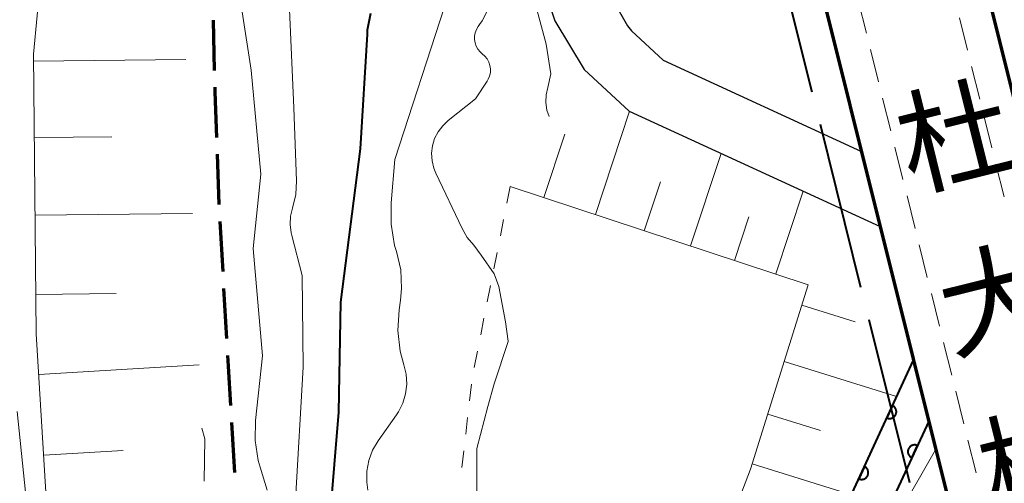
# Model space of a CAD drawing. Units: metres. Extents: x -74000 to -72000, y 28500 to 30001.
# Drawn here: x -72685 to -72612, y 29130 to 29164 of the extents above; entities that cross this region are included whole.
import ezdxf
from ezdxf.enums import TextEntityAlignment as Align

# ---------------------------------------------------------------- set-up
doc = ezdxf.new("R2010")
doc.units = ezdxf.units.M
for name, color, linetype, lineweight in [('110600_大字・町・丁目界', 7, 'Continuous', 40), ('210100_道路縁(街区線)', 7, 'Continuous', 30), ('210300_徒歩道', 7, 'Continuous', 70), ('220300_道路橋(高架部)', 7, 'Continuous', 70), ('221300_歩道', 7, 'Continuous', 30), ('510100_河川', 7, 'Continuous', 30), ('610111_人工斜面(上)', 7, 'Continuous', 30), ('610199_人工斜面(ヒゲ)', 7, 'Continuous', 30), ('611100_コンクリート被覆(直落)', 7, 'Continuous', 30), ('630100_植生界', 7, 'Continuous', 30), ('710100_等高線(計曲線)', 7, 'Continuous', 40), ('710200_等高線(主曲線)', 7, 'Continuous', 13), ('812500_(注記)橋', 7, 'Continuous', 40)]:
    doc.layers.add(name, color=color, linetype=linetype, lineweight=lineweight)
doc.styles.add('Style-Kanji V', font='MS Gothic.ttf')

msp = doc.modelspace()

# ---------------------------------------------------------------- linework, layer by layer
at = {"layer": '110600_大字・町・丁目界', "linetype": 'Continuous', "lineweight": 40}
for p, q in [((-72628.963, 29170.805), (-72625.936, 29158.677)), ((-72625.33, 29156.251), (-72622.303, 29144.123)), ((-72621.698, 29141.698), (-72618.671, 29129.57))]:
    msp.add_line(p, q, dxfattribs=at)
at = {"layer": '210100_道路縁(街区線)', "linetype": 'Continuous', "lineweight": 30, "flags": 128}
for points in [[(-72641.6, 29231.76), (-72643.35, 29225.9), (-72644.35, 29218.55), (-72641.71, 29210.16), (-72640.09, 29203.52), (-72639.97, 29200.59), (-72640.36, 29197.97), (-72643.06, 29184.83), (-72645.61, 29173.91), (-72646.01, 29170.61), (-72646.02, 29168.27), (-72645.54, 29165.3), (-72645.09, 29163.96), (-72642.89, 29160.34), (-72639.56, 29157.23), (-72620.85, 29148.64)], [(-72639.27, 29222.46), (-72639.75, 29218.94), (-72637.37, 29211.36), (-72635.61, 29204.15), (-72635.46, 29200.35), (-72635.93, 29197.16), (-72638.65, 29183.92), (-72641.15, 29173.24), (-72641.49, 29170.24), (-72641.49, 29168.58), (-72641.03, 29166.14), (-72640.85, 29165.65), (-72639.66, 29163.59), (-72639.37, 29163.21), (-72637.02, 29161.02), (-72622.25, 29154.23)]]:
    msp.add_lwpolyline(points, dxfattribs=at)
at = {"layer": '210300_徒歩道', "linetype": 'Continuous', "lineweight": 70}
for p, q in [((-72670.54, 29164.012), (-72670.456, 29160.263)), ((-72670.254, 29154.016), (-72670.12, 29150.268)), ((-72670.049, 29149.02), (-72669.834, 29145.277)), ((-72669.763, 29144.029), (-72669.548, 29140.285)), ((-72669.172, 29134.046), (-72668.941, 29130.303))]:
    msp.add_line(p, q, dxfattribs=at)
at = {"layer": '210300_徒歩道', "linetype": 'Continuous', "lineweight": 70, "flags": 128}
for points in [[(-72670.428, 29159.013), (-72670.42, 29158.67), (-72670.299, 29155.265)], [(-72669.476, 29139.037), (-72669.43, 29138.23), (-72669.249, 29135.294)]]:
    msp.add_lwpolyline(points, dxfattribs=at)
at = {"layer": '220300_道路橋(高架部)', "linetype": 'Continuous', "lineweight": 70, "flags": 128}
for points in [[(-72584.46, 29052.34), (-72587.96, 29066.37), (-72634.96, 29254.75)], [(-72646.6, 29251.81), (-72599.6, 29063.47), (-72596.1, 29049.43)]]:
    msp.add_lwpolyline(points, dxfattribs=at)
at = {"layer": '221300_歩道', "linetype": 'Continuous', "lineweight": 13}
for p, q in [((-72622.478, 29165.469), (-72621.873, 29163.044)), ((-72614.336, 29161.771), (-72614.941, 29164.196)), ((-72621.57, 29161.831), (-72620.965, 29159.405)), ((-72613.428, 29158.132), (-72614.033, 29160.558)), ((-72620.662, 29158.192), (-72620.057, 29155.767)), ((-72612.52, 29154.494), (-72613.125, 29156.919)), ((-72619.755, 29154.554), (-72619.149, 29152.128)), ((-72611.612, 29150.855), (-72612.218, 29153.281)), ((-72618.847, 29150.915), (-72618.242, 29148.49)), ((-72617.939, 29147.277), (-72617.334, 29144.851)), ((-72617.031, 29143.638), (-72616.426, 29141.213)), ((-72616.124, 29140), (-72615.518, 29137.574)), ((-72615.216, 29136.362), (-72614.611, 29133.936)), ((-72614.308, 29132.723), (-72613.703, 29130.297))]:
    msp.add_line(p, q, dxfattribs=at)
at = {"layer": '510100_河川', "linetype": 'Continuous', "lineweight": 30, "flags": 128}
for points in [[(-72633.21, 29110.91), (-72631.2, 29112.95), (-72629.11, 29115.35), (-72618.37, 29138.68)], [(-72627.17, 29107.79), (-72627.24, 29111.15), (-72626.39, 29114.4), (-72617.23, 29134.13)]]:
    msp.add_lwpolyline(points, dxfattribs=at)
at = {"layer": '610111_人工斜面(上)', "linetype": 'Continuous', "lineweight": 13, "flags": 128}
for points in [[(-72672.03, 29105.18), (-72678.01, 29111.09), (-72682.45, 29119.48), (-72683.72, 29140.63), (-72683.92, 29161.48), (-72682.84, 29173.02), (-72678.71, 29183.84), (-72674.52, 29189.1), (-72669.82, 29192.58)], [(-72637.45, 29112.34), (-72630.51, 29130.55), (-72626.2, 29144.3), (-72648.41, 29151.61)]]:
    msp.add_lwpolyline(points, dxfattribs=at)
at = {"layer": '610199_人工斜面(ヒゲ)', "linetype": 'Continuous', "lineweight": 13, "flags": 128}
for points in [[(-72683.92, 29160.96), (-72672.57, 29161.07)], [(-72642.06, 29149.52), (-72639.52, 29157.22)], [(-72645.9, 29150.79), (-72644.35, 29155.52)], [(-72683.86, 29155.26), (-72678.09, 29155.32)], [(-72634.97, 29147.19), (-72632.7, 29154.08)], [(-72638.42, 29148.32), (-72637.22, 29151.96)], [(-72628.62, 29145.1), (-72626.58, 29151.27)], [(-72683.81, 29149.48), (-72672.07, 29149.6)], [(-72631.71, 29146.11), (-72630.63, 29149.37)], [(-72683.75, 29143.58), (-72677.78, 29143.64)], [(-72626.68, 29142.78), (-72622.72, 29141.54)], [(-72627.99, 29138.59), (-72619.62, 29135.97)], [(-72683.54, 29137.61), (-72671.59, 29138.33)], [(-72629.22, 29134.66), (-72625.29, 29133.43)], [(-72683.17, 29131.6), (-72677.25, 29131.95)], [(-72630.38, 29130.96), (-72622.99, 29128.65)]]:
    msp.add_lwpolyline(points, dxfattribs=at)
at = {"layer": '611100_コンクリート被覆(直落)', "linetype": 'Continuous', "lineweight": 40, "flags": 128}
for points in [[(-72633.21, 29110.91), (-72631.2, 29112.95), (-72629.11, 29115.35), (-72618.37, 29138.68)], [(-72617.23, 29134.13), (-72626.39, 29114.4), (-72627.24, 29111.15), (-72627.17, 29107.79)]]:
    msp.add_lwpolyline(points, dxfattribs=at)
for points in [[(-72619.93, 29135.292), (-72620.348, 29134.384), (-72620.307, 29134.367), (-72620.265, 29134.355), (-72620.224, 29134.345), (-72620.18, 29134.339), (-72620.137, 29134.338), (-72620.093, 29134.34), (-72620.049, 29134.345), (-72620.007, 29134.356), (-72619.965, 29134.368), (-72619.925, 29134.386), (-72619.886, 29134.406), (-72619.85, 29134.43), (-72619.815, 29134.457), (-72619.783, 29134.486), (-72619.754, 29134.519), (-72619.728, 29134.553), (-72619.705, 29134.59), (-72619.685, 29134.629), (-72619.668, 29134.67), (-72619.655, 29134.711), (-72619.646, 29134.753), (-72619.64, 29134.797), (-72619.639, 29134.84), (-72619.641, 29134.884), (-72619.646, 29134.927), (-72619.657, 29134.969), (-72619.669, 29135.011), (-72619.687, 29135.052), (-72619.707, 29135.09), (-72619.731, 29135.127), (-72619.758, 29135.161), (-72619.787, 29135.193), (-72619.82, 29135.223), (-72619.854, 29135.248), (-72619.891, 29135.272)], [(-72618.493, 29131.409), (-72618.072, 29132.316), (-72618.113, 29132.333), (-72618.154, 29132.345), (-72618.196, 29132.355), (-72618.24, 29132.361), (-72618.283, 29132.362), (-72618.327, 29132.36), (-72618.37, 29132.355), (-72618.413, 29132.345), (-72618.455, 29132.333), (-72618.495, 29132.315), (-72618.534, 29132.295), (-72618.57, 29132.272), (-72618.605, 29132.245), (-72618.637, 29132.215), (-72618.667, 29132.183), (-72618.692, 29132.149), (-72618.716, 29132.112), (-72618.736, 29132.073), (-72618.753, 29132.032), (-72618.766, 29131.991), (-72618.775, 29131.949), (-72618.781, 29131.905), (-72618.782, 29131.862), (-72618.781, 29131.818), (-72618.775, 29131.775), (-72618.765, 29131.733), (-72618.753, 29131.69), (-72618.735, 29131.65), (-72618.716, 29131.611), (-72618.692, 29131.575), (-72618.665, 29131.54), (-72618.636, 29131.508), (-72618.603, 29131.479), (-72618.569, 29131.453), (-72618.532, 29131.429)], [(-72622.02, 29130.75), (-72622.439, 29129.842), (-72622.398, 29129.825), (-72622.356, 29129.813), (-72622.314, 29129.803), (-72622.271, 29129.798), (-72622.227, 29129.796), (-72622.184, 29129.798), (-72622.14, 29129.804), (-72622.098, 29129.814), (-72622.056, 29129.826), (-72622.016, 29129.844), (-72621.977, 29129.864), (-72621.941, 29129.888), (-72621.906, 29129.915), (-72621.874, 29129.944), (-72621.845, 29129.977), (-72621.819, 29130.011), (-72621.796, 29130.048), (-72621.775, 29130.087), (-72621.759, 29130.128), (-72621.746, 29130.169), (-72621.737, 29130.211), (-72621.731, 29130.255), (-72621.73, 29130.298), (-72621.732, 29130.342), (-72621.737, 29130.385), (-72621.747, 29130.427), (-72621.76, 29130.47), (-72621.778, 29130.51), (-72621.797, 29130.548), (-72621.821, 29130.585), (-72621.848, 29130.619), (-72621.878, 29130.651), (-72621.91, 29130.681), (-72621.945, 29130.707), (-72621.981, 29130.73)]]:
    msp.add_lwpolyline(points, close=True, dxfattribs=at)
at = {"layer": '630100_植生界', "linetype": 'Continuous', "lineweight": 13}
for p, q in [((-72648.41, 29151.61), (-72648.654, 29150.384)), ((-72648.899, 29149.158), (-72649.143, 29147.932)), ((-72649.387, 29146.706), (-72649.632, 29145.481)), ((-72649.876, 29144.255), (-72650.12, 29143.029)), ((-72650.365, 29141.803), (-72650.609, 29140.577)), ((-72650.853, 29139.351), (-72651.097, 29138.125)), ((-72651.303, 29136.893), (-72651.444, 29135.651)), ((-72651.586, 29134.409), (-72651.727, 29133.167)), ((-72651.868, 29131.925), (-72652.009, 29130.683))]:
    msp.add_line(p, q, dxfattribs=at)
at = {"layer": '710100_等高線(計曲線)', "linetype": 'Continuous', "lineweight": 40, "elevation": 70, "flags": 128}
msp.add_lwpolyline([(-72658.82, 29164.51), (-72659.06, 29163.26), (-72659.08, 29162.96), (-72659.58, 29154.42), (-72661.05, 29143), (-72661.2, 29134.8), (-72661.86, 29127), (-72661, 29118.06), (-72661, 29111.49), (-72660.7, 29110.25), (-72660.59, 29109.49), (-72660.61, 29108.73), (-72660.77, 29107.98), (-72660.83, 29107.79), (-72662.5, 29103), (-72662.84, 29098.73), (-72663.13, 29097.01), (-72663.71, 29095.37), (-72663.91, 29094.98), (-72664.91, 29093), (-72665.91, 29087), (-72669.96, 29079), (-72675.26, 29070.74), (-72679.61, 29059)], dxfattribs=at)
at = {"layer": '710200_等高線(主曲線)', "linetype": 'Continuous', "lineweight": 13, "flags": 128}
for points, elevation in [([(-72645.51, 29156.83), (-72645.67, 29157.31), (-72645.75, 29157.87), (-72645.74, 29158.44), (-72645.62, 29158.99), (-72645.38, 29160.02), (-72645.72, 29162.23), (-72646.53, 29165.17), (-72646.96, 29168.36), (-72645.88, 29175.08), (-72645.5, 29176.61), (-72645.24, 29177.93)], 64), ([(-72669.04, 29169), (-72667.71, 29160.29), (-72667, 29152.54), (-72667.56, 29147), (-72666.87, 29139), (-72667.39, 29134.19), (-72667.42, 29132.69), (-72667.19, 29131.21), (-72667.05, 29130.71), (-72666.52, 29129)], 74), ([(-72665, 29168.22), (-72664.53, 29157.47), (-72664.33, 29152.05), (-72664.38, 29151.03), (-72664.62, 29150), (-72664.77, 29149.4), (-72664.8, 29148.78), (-72664.73, 29148.16), (-72664.69, 29147.98), (-72663.91, 29145), (-72663.84, 29138.16), (-72664.41, 29128.27)], 72), ([(-72653.3, 29165), (-72657, 29153.63), (-72657.29, 29150.4), (-72657.29, 29148.8), (-72657.02, 29147.23), (-72656.88, 29146.77), (-72656.57, 29145.42), (-72656.5, 29144.03), (-72656.58, 29143.16), (-72656.69, 29142.43), (-72656.78, 29140.89), (-72656.6, 29139.35), (-72656.33, 29138.34), (-72656.16, 29137.63), (-72656.12, 29136.9), (-72656.2, 29136.18), (-72656.41, 29135.48), (-72656.74, 29134.83), (-72656.89, 29134.61), (-72658.26, 29132.67), (-72658.67, 29131.97), (-72658.95, 29131.2), (-72659.09, 29130.4), (-72659.1, 29129.59), (-72659.01, 29129)], 68), ([(-72650.08, 29164.79), (-72650.51, 29163.95), (-72650.69, 29163.68), (-72650.8, 29163.53), (-72650.93, 29163.31), (-72651.02, 29163.07), (-72651.07, 29162.82), (-72651.07, 29162.57), (-72651.03, 29162.31), (-72650.94, 29162.07), (-72650.82, 29161.85), (-72650.65, 29161.66), (-72650.49, 29161.51), (-72650.29, 29161.33), (-72650.13, 29161.12), (-72650, 29160.89), (-72649.92, 29160.64), (-72649.88, 29160.38), (-72649.89, 29160.11), (-72649.95, 29159.85), (-72650.05, 29159.61), (-72650.13, 29159.46), (-72651, 29158.14), (-72653.03, 29156.54), (-72653.44, 29156.15), (-72653.78, 29155.7), (-72654.04, 29155.19), (-72654.2, 29154.65), (-72654.27, 29154.09), (-72654.23, 29153.53), (-72654.1, 29152.98), (-72653.95, 29152.6), (-72652, 29148.48), (-72651.62, 29147.83), (-72651.13, 29147.26), (-72650.58, 29146.51), (-72649.61, 29145.12), (-72649.26, 29144.17), (-72648.77, 29141.54), (-72648.56, 29140.1), (-72648.57, 29140.06), (-72649.6, 29136.92), (-72650.07, 29135.23), (-72650.9, 29132.09), (-72650.89, 29122.09)], 66), ([(-72685.15, 29134.85), (-72684.13, 29125), (-72684, 29114), (-72684.71, 29103), (-72686.92, 29091)], 86), ([(-72671.21, 29129.66), (-72671.17, 29132.83), (-72671.38, 29133.61)], 76), ([(-72627.18, 29108.46), (-72627.14, 29108.48), (-72626.9, 29108.65), (-72626.7, 29108.85), (-72626.52, 29109.11), (-72626.05, 29109.95), (-72625, 29115.86), (-72619.58, 29127), (-72616.72, 29132)], 62)]:
    msp.add_lwpolyline(points, dxfattribs=dict(at, elevation=elevation))

# ---------------------------------------------------------------- texts
at = {"layer": '812500_(注記)橋', "linetype": 'Continuous', "lineweight": 40, "style": 'Style-Kanji V'}
for s, p in [('杜', (-72620.112, 29157.423)), ('大', (-72617.088, 29145.294)), ('橋', (-72614.064, 29133.165))]:
    msp.add_text(s, height=6.25, rotation=14, dxfattribs=at).set_placement(p, align=Align.TOP_LEFT)

doc.saveas('drawing.dxf')
